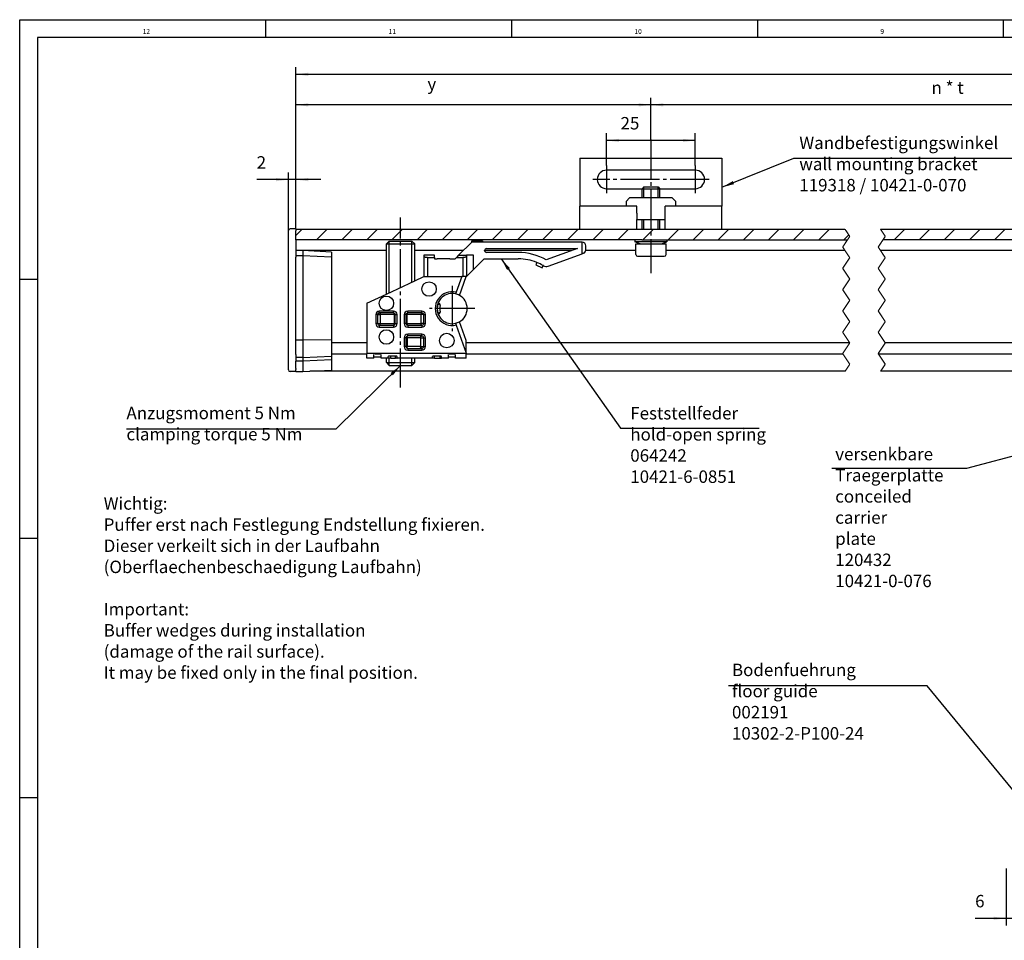
# Model space of a CAD drawing. Units: inches. Extents: x 14 to 854, y 21 to 615.
# Drawn here: x 21 to 298, y 346 to 605 of the extents above; entities that cross this region are included whole.
import ezdxf

# ---------------------------------------------------------------- set-up
doc = ezdxf.new("R2010")
doc.units = ezdxf.units.IN
doc.linetypes.add('DASH_CENTER', pattern=[14, 11, -1, 1, -1])
doc.linetypes.add('DOTTED', pattern=[1, 0, -1])
doc.layers.add('1', color=7, linetype='Continuous')
doc.styles.add('CONVERTER_12', font='txt.shx', dxfattribs={"width": 0.9})
doc.styles.add('CONVERTER_16', font='txt.shx', dxfattribs={"width": 0.99})
doc.dimstyles.new('ME10_DIM_13', dxfattribs={"dimtxt": 3.5, "dimasz": 3.5, "dimexe": 2, "dimexo": 0, "dimgap": 2, "dimtad": 1, "dimdsep": 46, "dimtxsty": 'CONVERTER_12', "dimsah": 1, "dimcen": 0.09, "dimclrd": 3, "dimclre": 3, "dimclrt": 4, "dimadec": 0, "dimazin": 0, "dimtfac": 1, "dimtdec": 4, "dimtmove": 0, "dimatfit": 3, "dimfxl": 1, "dimtolj": 1, "dimtzin": 0, "dimarcsym": 0})
doc.dimstyles.new('ME10_DIM_14', dxfattribs={"dimtxt": 3.5, "dimasz": 3.5, "dimexe": 2, "dimexo": 0, "dimgap": 2, "dimtad": 1, "dimdec": 0, "dimdsep": 46, "dimtxsty": 'CONVERTER_12', "dimsah": 1, "dimcen": 0.09, "dimclrd": 3, "dimclre": 3, "dimclrt": 4, "dimadec": 0, "dimazin": 0, "dimtfac": 1, "dimtdec": 4, "dimtmove": 0, "dimatfit": 3, "dimfxl": 1, "dimtolj": 1, "dimtzin": 0, "dimarcsym": 0})
doc.dimstyles.new('ME10_DIM_16', dxfattribs={"dimtxt": 3.5, "dimasz": 3.5, "dimexe": 2, "dimexo": 0, "dimgap": 2, "dimtad": 1, "dimdsep": 46, "dimtxsty": 'CONVERTER_12', "dimsah": 1, "dimcen": 0.09, "dimclrd": 3, "dimclre": 3, "dimclrt": 4, "dimadec": 0, "dimazin": 0, "dimtfac": 1, "dimtdec": 4, "dimtmove": 0, "dimatfit": 3, "dimfxl": 1, "dimtolj": 1, "dimtzin": 0, "dimarcsym": 0})
doc.dimstyles.new('ME10_DIM_17', dxfattribs={"dimtxt": 3.5, "dimasz": 3.5, "dimexe": 2, "dimexo": 0, "dimgap": 2, "dimtad": 1, "dimdsep": 46, "dimtxsty": 'CONVERTER_12', "dimsah": 1, "dimcen": 0.09, "dimclrd": 3, "dimclre": 3, "dimclrt": 4, "dimadec": 0, "dimazin": 0, "dimtfac": 1, "dimtdec": 4, "dimtmove": 0, "dimatfit": 3, "dimfxl": 1, "dimtolj": 1, "dimtzin": 0, "dimarcsym": 0})
doc.dimstyles.new('ME10_DIM_18', dxfattribs={"dimtxt": 3.5, "dimasz": 3.5, "dimexe": 2, "dimexo": 0, "dimgap": 2, "dimtad": 1, "dimdsep": 46, "dimtxsty": 'CONVERTER_12', "dimsah": 1, "dimcen": 0.09, "dimclrd": 3, "dimclre": 3, "dimclrt": 4, "dimadec": 0, "dimazin": 0, "dimtfac": 1, "dimtdec": 4, "dimtmove": 0, "dimatfit": 3, "dimfxl": 1, "dimtolj": 1, "dimtzin": 0, "dimarcsym": 0})
doc.dimstyles.new('ME10_DIM_32', dxfattribs={"dimtxt": 3.5, "dimasz": 3.5, "dimexe": 2, "dimexo": 0, "dimgap": 2, "dimtad": 1, "dimdsep": 46, "dimtxsty": 'CONVERTER_12', "dimsah": 1, "dimcen": 0.09, "dimclrd": 3, "dimclre": 3, "dimclrt": 4, "dimadec": 0, "dimazin": 0, "dimtfac": 1, "dimtdec": 4, "dimtmove": 0, "dimatfit": 3, "dimfxl": 1, "dimtolj": 1, "dimtzin": 0, "dimarcsym": 0})
doc.dimstyles.get("Standard").update_dxf_attribs({"dimtxt": 0.18, "dimasz": 0.18, "dimexe": 0.18, "dimexo": 0.0625, "dimgap": 0.09, "dimtad": 0, "dimtih": 1, "dimtoh": 1, "dimdec": 4, "dimzin": 0, "dimdsep": 46, "dimtxsty": 'Standard', "dimcen": 0.09, "dimadec": 0, "dimazin": 0, "dimtfac": 1, "dimtdec": 4, "dimtofl": 0, "dimtmove": 0, "dimatfit": 3, "dimfxl": 1, "dimtolj": 1, "dimtzin": 0, "dimarcsym": 0})
pattern_1 = [(45, (0, 0), (-3.535534, 3.535534), [])]

# ---------------------------------------------------------------- blocks, each defined once
blk = doc.blocks.new('a1gr__1', base_point=(21, 21))
at = {"color": 2, "linetype": 'Continuous'}
for p, q in [((21, 605), (852, 605)), ((21, 21), (21, 605))]:
    blk.add_line(p, q, dxfattribs=at)
at = {"color": 3, "linetype": 'Continuous'}
for p, q in [((90.25, 605), (90.25, 600)), ((159.5, 605), (159.5, 600)), ((228.75, 605), (228.75, 600)), ((298, 605), (298, 600)), ((26, 600), (26, 41.89)), ((847, 600), (26, 600)), ((21, 532), (26, 532)), ((21, 459), (26, 459)), ((21, 386), (26, 386))]:
    blk.add_line(p, q, dxfattribs=at)
at = {"color": 3, "style": 'CONVERTER_16', "width": 0.99}
for s, height, p in [('12', 1.398, (55.62, 601)), ('11', 1.398, (124.88, 601)), ('10', 1.398, (194.12, 601)), ('9', 1.4, (263.38, 601))]:
    blk.add_text(s, height=height, dxfattribs=at).set_placement(p)
blk = doc.blocks.new('rahmen__2', base_point=(21, 21))
at = {"layer": '1'}
blk.add_blockref('a1gr__1', (21, 21), dxfattribs=at)
blk = doc.blocks.new('Laufrohr-geschnitten__42', base_point=(98.78, 505.85))
at = {"layer": '1', "linetype": 'Continuous'}
h = blk.add_hatch(dxfattribs=at)
h.set_pattern_fill('_USER', color=3, scale=5, angle=45, pattern_type=0)
h.set_pattern_definition(pattern_1)
h.paths.add_polyline_path([(250.59, 546.02), (253.34, 546.02), (253.41, 546.02), (253.43, 546.02), (253.63, 545.72), (253.64, 545.71), (253.77, 545.52), (253.97, 545.22), (254.78, 544), (254.36, 543.37), (254.13, 543.02), (254.13, 543.02), (203.28, 543.02), (201.31, 543.02), (198.78, 543.02), (196.25, 543.02), (194.28, 543.02), (98.78, 543.02), (98.78, 543.02), (98.78, 543.37), (98.78, 545.22), (98.78, 545.52), (98.78, 545.62), (98.78, 545.71), (98.78, 546.02), (178.78, 546.02), (194.78, 546.02), (202.78, 546.02), (218.78, 546.02), (239.7, 546.02), (241.48, 546.02), (243.14, 546.02), (245.43, 546.02), (245.49, 546.02), (249.9, 546.02)])
h = blk.add_hatch(dxfattribs=at)
h.set_pattern_fill('_USER', color=3, scale=5, angle=45, pattern_type=0)
h.set_pattern_definition(pattern_1)
h.paths.add_polyline_path([(354.78, 546.02), (362.78, 546.02), (378.78, 546.02), (399.7, 546.02), (401.48, 546.02), (403.14, 546.02), (405.43, 546.02), (405.49, 546.02), (409.9, 546.02), (410.59, 546.02), (413.34, 546.02), (413.41, 546.02), (416.76, 546.02), (523.43, 546.02), (523.64, 545.71), (523.77, 545.52), (523.97, 545.22), (524.78, 544), (524.36, 543.37), (524.13, 543.02), (524.13, 543.02), (363.28, 543.02), (361.31, 543.02), (358.78, 543.02), (356.25, 543.02), (354.28, 543.02), (264.13, 543.02), (264.13, 543.02), (264.36, 543.37), (264.78, 544), (263.97, 545.22), (263.77, 545.52), (263.64, 545.71), (263.43, 546.02), (338.78, 546.02)])
at = {"color": 1, "linetype": 'Continuous'}
for p, q in [((98.78, 546.02), (178.78, 546.02)), ((98.78, 546.02), (98.78, 545.71)), ((98.78, 545.71), (98.78, 545.62)), ((98.78, 545.62), (98.78, 545.52)), ((98.78, 545.22), (98.78, 545.52)), ((98.78, 543.37), (98.78, 545.22)), ((178.78, 546.02), (194.78, 546.02)), ((194.78, 546.02), (202.78, 546.02)), ((202.78, 546.02), (218.78, 546.02)), ((218.78, 546.02), (239.7, 546.02)), ((239.7, 546.02), (241.48, 546.02)), ((241.48, 546.02), (243.14, 546.02)), ((243.14, 546.02), (245.43, 546.02)), ((245.43, 546.02), (245.49, 546.02)), ((245.49, 546.02), (249.9, 546.02)), ((249.9, 546.02), (250.59, 546.02)), ((250.59, 546.02), (253.34, 546.02)), ((253.34, 546.02), (253.41, 546.02)), ((253.41, 546.02), (253.43, 546.02)), ((263.43, 546.02), (338.78, 546.02)), ((98.78, 543.02), (98.78, 543.37)), ((98.78, 543.02), (98.78, 543.02)), ((194.28, 543.02), (98.78, 543.02)), ((98.78, 543.02), (98.78, 542.52)), ((98.78, 542.52), (98.78, 542.02)), ((98.78, 542.02), (98.78, 540.02)), ((196.25, 543.02), (194.28, 543.02)), ((196.25, 543.02), (198.78, 543.02)), ((198.78, 543.02), (201.31, 543.02)), ((201.31, 543.02), (203.28, 543.02)), ((203.28, 543.02), (254.13, 543.02)), ((354.28, 543.02), (264.13, 543.02)), ((98.78, 540.02), (98.78, 538.68)), ((100.78, 540.02), (98.78, 540.02)), ((98.78, 538.68), (98.78, 538.61)), ((98.78, 538.61), (98.78, 538.19)), ((98.78, 514.92), (98.78, 538.19)), ((124.28, 540.02), (100.78, 540.02)), ((145.98, 540.02), (132.28, 540.02)), ((176.64, 540.02), (151.93, 540.02)), ((194.53, 540.02), (180.42, 540.02)), ((253.43, 540.02), (203.03, 540.02)), ((354.53, 540.02), (263.43, 540.02)), ((98.78, 514.02), (98.78, 514.92)), ((98.78, 510.83), (98.78, 514.02)), ((118.78, 514.02), (108.78, 514.02)), ((254.77, 514.02), (146.78, 514.02)), ((357.32, 514.02), (264.77, 514.02)), ((98.78, 510.7), (98.78, 510.83)), ((98.78, 510.7), (98.78, 510.22)), ((118.78, 510.83), (108.78, 510.83)), ((252.89, 510.83), (146.78, 510.83)), ((361.07, 510.83), (262.89, 510.83)), ((98.78, 510.22), (98.78, 509.92)), ((98.78, 509.92), (98.78, 508.92)), ((98.78, 508.92), (98.78, 508.88)), ((98.78, 508.39), (98.78, 508.88)), ((98.78, 506.82), (98.78, 508.39)), ((98.78, 506.82), (98.78, 506.52)), ((98.78, 506.42), (98.78, 506.52)), ((98.78, 506.33), (98.78, 506.42)), ((98.78, 506.02), (98.78, 506.33)), ((253.46, 506.02), (102.69, 506.02)), ((371.39, 506.02), (263.46, 506.02))]:
    blk.add_line(p, q, dxfattribs=at)
at = {"color": 4, "linetype": 'DOTTED', "const_width": 0.35}
for points in [[(253.63, 545.72), (253.43, 546.02)], [(253.64, 545.71), (253.63, 545.72)], [(253.77, 545.52), (253.64, 545.71)], [(253.77, 545.52), (253.97, 545.22)], [(253.97, 545.22), (254.78, 544)], [(254.36, 543.37), (254.13, 543.02)], [(254.78, 544), (254.36, 543.37)], [(263.43, 546.02), (263.64, 545.71)], [(263.77, 545.52), (263.64, 545.71)], [(263.97, 545.22), (263.77, 545.52)], [(264.78, 544), (263.97, 545.22)], [(264.13, 543.02), (264.36, 543.37)], [(264.36, 543.37), (264.78, 544)], [(253.46, 542.02), (252.78, 541)], [(252.78, 541), (253.43, 540.02)], [(253.79, 542.52), (253.46, 542.02)], [(254.13, 543.02), (253.79, 542.52)], [(254.13, 543.02), (254.13, 543.02)], [(262.78, 541), (263.46, 542.02)], [(263.43, 540.02), (262.78, 541)], [(263.46, 542.02), (263.79, 542.52)], [(263.79, 542.52), (264.13, 543.02)], [(264.13, 543.02), (264.13, 543.02)], [(254.78, 538), (252.78, 535)], [(253.43, 540.02), (254.32, 538.68)], [(254.32, 538.68), (254.65, 538.19)], [(254.65, 538.19), (254.78, 538)], [(262.78, 535), (264.78, 538)], [(264.32, 538.68), (263.43, 540.02)], [(264.65, 538.19), (264.32, 538.68)], [(264.78, 538), (264.65, 538.19)], [(252.78, 535), (254.78, 532)], [(264.78, 532), (262.78, 535)], [(254.78, 532), (252.78, 529)], [(262.78, 529), (264.78, 532)], [(252.78, 529), (254.78, 526)], [(264.78, 526), (262.78, 529)], [(254.78, 526), (252.78, 523)], [(262.78, 523), (264.78, 526)], [(252.78, 523), (254.78, 520)], [(264.78, 520), (262.78, 523)], [(254.78, 520), (252.78, 517)], [(262.78, 517), (264.78, 520)], [(252.78, 517), (254.77, 514.02)], [(264.77, 514.02), (262.78, 517)], [(254.78, 514), (252.78, 511)], [(254.77, 514.02), (254.78, 514)], [(262.78, 511), (264.78, 514)], [(264.78, 514), (264.77, 514.02)], [(252.78, 511), (252.89, 510.83)], [(252.89, 510.83), (252.98, 510.7)], [(252.98, 510.7), (253.3, 510.22)], [(253.3, 510.22), (254.19, 508.88)], [(262.89, 510.83), (262.78, 511)], [(262.98, 510.7), (262.89, 510.83)], [(263.3, 510.22), (262.98, 510.7)], [(264.19, 508.88), (263.3, 510.22)], [(254.78, 508), (253.99, 506.82)], [(254.52, 508.39), (254.19, 508.88)], [(254.52, 508.39), (254.78, 508)], [(263.99, 506.82), (264.78, 508)], [(264.19, 508.88), (264.52, 508.39)], [(264.78, 508), (264.52, 508.39)], [(253.46, 506.02), (253.66, 506.33)], [(253.66, 506.33), (253.79, 506.52)], [(253.99, 506.82), (253.79, 506.52)], [(263.66, 506.33), (263.46, 506.02)], [(263.66, 506.33), (263.79, 506.52)], [(263.79, 506.52), (263.99, 506.82)]]:
    blk.add_lwpolyline(points, dxfattribs=at)
blk = doc.blocks.new('10421-6-0856_1__56', base_point=(96.68, 505.92))
at = {"color": 1, "linetype": 'Continuous'}
for p, q in [((96.68, 527.97), (96.68, 545.62)), ((98.78, 546.12), (97.18, 546.12)), ((98.78, 546.02), (98.78, 546.12)), ((98.78, 546.02), (98.78, 545.71)), ((98.78, 545.71), (98.78, 545.62)), ((98.78, 545.62), (98.78, 545.52)), ((98.78, 545.22), (98.78, 545.52)), ((98.78, 543.37), (98.78, 545.22)), ((98.78, 543.02), (98.78, 543.37)), ((98.78, 543.02), (98.78, 543.02)), ((98.78, 543.02), (98.78, 542.52)), ((98.78, 542.52), (98.78, 542.02)), ((98.78, 542.02), (98.78, 540.02)), ((98.78, 540.02), (98.78, 538.68)), ((100.78, 540.02), (98.78, 540.02)), ((98.78, 538.68), (98.78, 538.61)), ((98.78, 538.61), (98.78, 538.19)), ((98.78, 538.61), (100.78, 538.61)), ((98.78, 514.92), (98.78, 538.19)), ((108.78, 539.6), (100.78, 540.02)), ((100.78, 540.02), (100.78, 538.61)), ((100.78, 538.61), (100.78, 514.92)), ((100.78, 538.61), (108.78, 538.26)), ((108.78, 539.6), (108.78, 538.26)), ((108.78, 538.26), (108.78, 535.15)), ((108.78, 535.15), (108.78, 515.51)), ((96.68, 526.84), (96.68, 527.97)), ((96.68, 526.26), (96.68, 526.84)), ((96.68, 526.84), (96.68, 526.84)), ((96.68, 526.84), (96.68, 526.84)), ((96.68, 525.63), (96.68, 526.26)), ((96.68, 525.63), (96.68, 525.63)), ((96.68, 525.55), (96.68, 525.63)), ((96.68, 525.25), (96.68, 525.55)), ((96.68, 525.06), (96.68, 525.25)), ((96.68, 525.05), (96.68, 525.06)), ((96.68, 525.05), (96.68, 525.05)), ((96.68, 524.39), (96.68, 525.05)), ((96.68, 523.87), (96.68, 524.39)), ((96.68, 506.42), (96.68, 523.87)), ((98.78, 514.92), (100.78, 514.92)), ((98.78, 514.02), (98.78, 514.92)), ((98.78, 510.83), (98.78, 514.02)), ((100.78, 514.92), (108.78, 514.98)), ((100.78, 514.92), (100.78, 509.92)), ((108.78, 515.51), (108.78, 514.98)), ((108.78, 514.98), (108.78, 513.32)), ((108.78, 513.32), (108.78, 512.92)), ((98.78, 510.7), (98.78, 510.83)), ((98.78, 510.7), (98.78, 510.22)), ((100.78, 509.92), (108.78, 510.28)), ((108.78, 512.92), (108.78, 510.28)), ((108.78, 510.28), (108.78, 509.34)), ((98.78, 510.22), (98.78, 509.92)), ((98.78, 509.92), (98.78, 508.92)), ((100.78, 509.92), (98.78, 509.92)), ((98.78, 508.92), (98.78, 508.88)), ((98.78, 508.92), (100.78, 508.92)), ((98.78, 508.39), (98.78, 508.88)), ((98.78, 506.82), (98.78, 508.39)), ((100.78, 509.92), (100.78, 508.92)), ((100.78, 508.92), (108.78, 509.34)), ((100.78, 508.92), (100.78, 505.92)), ((108.78, 509.34), (108.78, 506.34)), ((98.78, 505.92), (97.18, 505.92)), ((98.78, 506.82), (98.78, 506.52)), ((98.78, 506.42), (98.78, 506.52)), ((98.78, 506.33), (98.78, 506.42)), ((98.78, 506.02), (98.78, 506.33)), ((98.78, 505.92), (98.78, 506.02)), ((98.78, 505.92), (100.78, 505.92)), ((100.78, 505.92), (108.78, 506.34))]:
    blk.add_line(p, q, dxfattribs=at)
for centre, start, end in [((97.18, 545.62), 90, 180), ((97.18, 506.42), 180, -90)]:
    blk.add_arc(centre, 0.5, start, end, dxfattribs=at)
blk = doc.blocks.new('10421-2-0334__62', base_point=(178.78, 546.02))
at = {"color": 1, "linetype": 'Continuous'}
for p, q in [((178.78, 566.02), (178.78, 552.52)), ((178.78, 566.02), (218.78, 566.02)), ((218.78, 566.02), (218.78, 552.52)), ((211.28, 562.62), (186.28, 562.62)), ((186.28, 557.42), (196.28, 557.42)), ((201.28, 557.42), (211.28, 557.42)), ((178.78, 546.02), (178.78, 552.52)), ((194.78, 552.52), (178.78, 552.52)), ((194.78, 550.52), (194.78, 552.52)), ((202.78, 550.52), (202.78, 552.52)), ((218.78, 552.52), (202.78, 552.52)), ((218.78, 546.02), (218.78, 552.52)), ((194.78, 550.52), (194.78, 548.72)), ((202.78, 548.72), (202.78, 550.52)), ((194.78, 546.02), (194.78, 548.72)), ((202.78, 546.02), (202.78, 548.72)), ((178.78, 546.02), (194.78, 546.02)), ((194.78, 546.02), (202.78, 546.02)), ((202.78, 546.02), (218.78, 546.02))]:
    blk.add_line(p, q, dxfattribs=at)
for centre, start, end in [((186.28, 560.02), 90, -90), ((211.28, 560.02), -90, 90)]:
    blk.add_arc(centre, 2.6, start, end, dxfattribs=at)
at = {"layer": '1', "color": 3, "linetype": 'DASH_CENTER'}
for p, q in [((198.78, 571.25), (198.78, 533.66)), ((186.28, 563.92), (186.28, 556.12)), ((211.28, 563.92), (211.28, 556.12)), ((215.18, 560.02), (182.38, 560.02))]:
    blk.add_line(p, q, dxfattribs=at)
blk = doc.blocks.new('10330-2-0211__63', base_point=(194.28, 541.92))
at = {"color": 1, "linetype": 'Continuous'}
for p, q in [((194.28, 543.02), (194.28, 542.47)), ((196.25, 543.02), (194.28, 543.02)), ((198.78, 542.47), (194.28, 542.47)), ((195.78, 541.92), (194.28, 542.47)), ((195.78, 541.92), (196.28, 541.92)), ((196.25, 543.02), (198.78, 543.02)), ((196.28, 541.92), (198.78, 541.92)), ((198.78, 543.02), (201.31, 543.02)), ((203.28, 542.47), (198.78, 542.47)), ((198.78, 541.92), (201.28, 541.92)), ((201.28, 541.92), (201.78, 541.92)), ((201.31, 543.02), (203.28, 543.02)), ((201.78, 541.92), (203.28, 542.47)), ((203.28, 543.02), (203.28, 542.47))]:
    blk.add_line(p, q, dxfattribs=at)
blk = doc.blocks.new('Zylinderschraube_DIN_7984_-_M5_x_16_-__1__64', base_point=(194.53, 538.42))
at = {"color": 1, "linetype": 'Continuous'}
for p, q in [((196.77, 557.92), (196.28, 557.43)), ((196.28, 554.82), (196.28, 557.43)), ((196.28, 557.43), (201.28, 557.43)), ((196.77, 557.92), (200.79, 557.92)), ((200.79, 557.92), (201.28, 557.43)), ((201.28, 554.82), (201.28, 557.43)), ((196.28, 546.02), (196.28, 548.72)), ((201.28, 546.02), (201.28, 548.72)), ((194.53, 538.92), (194.53, 541.92)), ((194.53, 541.92), (195.78, 541.92)), ((195.78, 541.92), (196.28, 541.92)), ((196.28, 541.92), (198.78, 541.92)), ((198.78, 541.92), (201.28, 541.92)), ((201.28, 541.92), (201.78, 541.92)), ((201.78, 541.92), (203.03, 541.92)), ((203.03, 538.92), (203.03, 541.92)), ((195.03, 538.42), (202.53, 538.42))]:
    blk.add_line(p, q, dxfattribs=at)
for centre, start, end in [((195.03, 538.92), 180, -90), ((202.53, 538.92), -90, 0)]:
    blk.add_arc(centre, 0.5, start, end, dxfattribs=at)
at = {"layer": '1', "color": 3, "linetype": 'Continuous'}
for p, q in [((196.77, 554.82), (196.77, 557.92)), ((200.79, 554.82), (200.79, 557.92)), ((196.77, 546.02), (196.77, 548.72)), ((200.79, 546.02), (200.79, 548.72))]:
    blk.add_line(p, q, dxfattribs=at)
blk = doc.blocks.new('10421-2-0335__65', base_point=(191.78, 548.72))
at = {"color": 1, "linetype": 'Continuous'}
for p, q in [((192.78, 554.82), (191.78, 553.82)), ((204.78, 554.82), (192.78, 554.82)), ((205.78, 553.82), (204.78, 554.82)), ((191.78, 553.82), (191.78, 552.52)), ((205.78, 552.52), (205.78, 553.82)), ((194.78, 550.52), (194.78, 548.72)), ((202.78, 548.72), (202.78, 550.52)), ((194.78, 548.72), (202.78, 548.72))]:
    blk.add_line(p, q, dxfattribs=at)
blk = doc.blocks.new('10421-1-0150_1_1_1__66', base_point=(178.78, 538.42))
for name, p in [('10421-2-0334__62', (178.78, 546.02)), ('Zylinderschraube_DIN_7984_-_M5_x_16_-__1__64', (194.53, 538.42)), ('10421-2-0335__65', (191.78, 548.72)), ('10330-2-0211__63', (194.28, 541.92))]:
    blk.add_blockref(name, p)
blk = doc.blocks.new('10421-6-0851__67', base_point=(134.83, 532.67))
at = {"color": 1, "linetype": 'Continuous'}
for p, q in [((148.33, 542.37), (144.63, 538.67)), ((148.33, 542.37), (148.33, 542.77)), ((148.33, 542.77), (151.33, 542.77)), ((151.33, 542.37), (148.33, 542.37)), ((151.33, 542.77), (151.33, 542.37)), ((179.43, 542.37), (151.33, 542.37)), ((180.43, 540.18), (180.43, 541.37)), ((134.83, 538.67), (134.83, 538.24)), ((137.83, 538.67), (134.83, 538.67)), ((134.83, 538.24), (134.83, 532.67)), ((135.83, 538.07), (137.83, 538.07)), ((137.83, 538.07), (137.83, 538.67)), ((137.83, 538.07), (137.83, 537.67)), ((143.63, 537.67), (144.03, 538.07)), ((144.63, 538.67), (144.03, 538.07)), ((144.03, 538.07), (145.83, 538.07)), ((144.63, 538.67), (146.83, 538.67)), ((146.83, 538.67), (146.83, 538.24)), ((148.83, 538.67), (146.83, 538.67)), ((146.83, 538.24), (146.83, 532.67)), ((151.93, 539.97), (151.93, 540.07)), ((152.43, 540.57), (178.14, 540.57)), ((161.43, 539.47), (152.43, 539.47)), ((178.14, 540.57), (169.32, 537.36)), ((169.8, 535.62), (179.43, 539.12)), ((179.77, 539.25), (179.43, 539.12)), ((137.83, 537.67), (138.55, 537.67)), ((139.39, 537.67), (138.55, 537.67)), ((142.17, 537.67), (139.39, 537.67)), ((142.17, 537.67), (143.01, 537.67)), ((143.01, 537.67), (143.63, 537.67)), ((148.83, 534.67), (151.83, 537.67)), ((151.83, 537.67), (161.43, 537.67)), ((166.64, 536.66), (166.33, 536.01)), ((166.33, 536.01), (168.14, 535.16)), ((168.14, 535.16), (168.43, 535.79)), ((134.83, 532.67), (135.83, 532.67)), ((135.83, 532.67), (137.78, 532.67)), ((137.78, 532.67), (139.07, 532.67)), ((139.07, 532.67), (142.49, 532.67)), ((142.49, 532.67), (143.78, 532.67)), ((143.78, 532.67), (145.5, 532.67)), ((145.83, 532.67), (145.5, 532.67)), ((146.78, 532.67), (145.83, 532.67)), ((146.83, 532.67), (146.78, 532.67)), ((146.83, 532.67), (148.83, 534.67))]:
    blk.add_line(p, q, dxfattribs=at)
at = {"color": 4, "linetype": 'Continuous'}
for p, q in [((179.43, 539.12), (179.43, 542.37)), ((135.83, 538.07), (135.83, 532.67)), ((145.83, 538.07), (145.83, 532.67)), ((148.83, 534.67), (148.83, 538.67))]:
    blk.add_line(p, q, dxfattribs=at)
at = {"color": 1, "linetype": 'Continuous'}
for centre, radius, start, end in [((179.43, 541.37), 1, 0, 90), ((152.43, 540.07), 0.5, 90, 180), ((152.43, 539.97), 0.5, 180, -90), ((161.43, 523.67), 15.8, 60.0417, 90), ((179.43, 540.18), 1, -70, 0), ((161.43, 523.67), 14, 68.1669, 90), ((161.43, 523.67), 14, 59.9738, 68.1669), ((161.43, 523.67), 14, 59.527, 59.9738), ((169.29, 537.03), 1.5, -120.473, -70)]:
    blk.add_arc(centre, radius, start, end, dxfattribs=at)
for points in [[(135.83, 538.07), (135.57, 538.07), (135.33, 538.09), (135.12, 538.12), (134.96, 538.16), (134.86, 538.2), (134.83, 538.24)], [(146.83, 538.24), (146.79, 538.2), (146.69, 538.16), (146.54, 538.12), (146.33, 538.09), (146.09, 538.07), (145.83, 538.07)]]:
    blk.add_spline(points, degree=3, dxfattribs=at)
blk = doc.blocks.new('Gewindestift_DIN_916_-_M8_x_35-_1__68', base_point=(124.28, 507.67))
at = {"color": 1, "linetype": 'Continuous'}
for p, q in [((125.08, 542.67), (124.28, 541.87)), ((124.28, 541.87), (132.28, 541.87)), ((124.28, 527.75), (124.28, 541.87)), ((125.08, 542.67), (131.48, 542.67)), ((131.48, 542.67), (132.28, 541.87)), ((132.28, 531.5), (132.28, 541.87)), ((124.28, 508.47), (124.28, 509.67)), ((125.08, 507.67), (124.28, 508.47)), ((124.28, 508.47), (132.28, 508.47)), ((125.08, 507.67), (128.28, 507.67)), ((128.28, 507.67), (131.48, 507.67)), ((131.48, 507.67), (132.28, 508.47)), ((132.28, 508.47), (132.28, 509.67))]:
    blk.add_line(p, q, dxfattribs=at)
at = {"layer": '1', "color": 3, "linetype": 'DASH_CENTER'}
blk.add_line((128.28, 501.44), (128.28, 549.35), dxfattribs=at)
at = {"layer": '1', "color": 3, "linetype": 'Continuous'}
for p, q in [((125.08, 528.12), (125.08, 542.67)), ((131.48, 531.12), (131.48, 542.67)), ((125.08, 507.67), (125.08, 509.67)), ((131.48, 507.67), (131.48, 509.67))]:
    blk.add_line(p, q, dxfattribs=at)
blk = doc.blocks.new('10421-6-0853__69', base_point=(118.78, 509.67))
at = {"color": 1, "linetype": 'Continuous'}
for p, q in [((139.39, 537.67), (138.55, 537.67)), ((142.17, 537.67), (139.39, 537.67)), ((142.17, 537.67), (143.01, 537.67)), ((132.28, 531.5), (134.78, 532.67)), ((134.78, 532.67), (134.83, 532.67)), ((134.83, 532.67), (135.83, 532.67)), ((135.83, 532.67), (137.78, 532.67)), ((137.78, 532.67), (139.07, 532.67)), ((139.07, 532.67), (142.49, 532.67)), ((142.49, 532.67), (143.78, 532.67)), ((143.78, 532.67), (145.5, 532.67)), ((145.5, 532.67), (143.91, 528.28)), ((144.85, 527.38), (146.78, 532.67)), ((145.83, 532.67), (145.5, 532.67)), ((146.78, 532.67), (145.83, 532.67)), ((124.28, 527.75), (132.28, 531.5)), ((118.78, 525.17), (124.28, 527.75)), ((143.91, 528.28), (143.73, 527.81)), ((118.78, 525.17), (118.78, 511.02)), ((138.86, 525.17), (138.8, 525.17)), ((138.86, 525.17), (138.96, 525.17)), ((121.78, 521.97), (121.78, 519.47)), ((126.28, 522.47), (122.28, 522.47)), ((126.78, 519.47), (126.78, 521.97)), ((129.78, 521.97), (129.78, 519.47)), ((134.28, 522.47), (130.28, 522.47)), ((134.78, 519.47), (134.78, 521.97)), ((138.86, 522.17), (138.8, 522.17)), ((138.96, 522.17), (138.86, 522.17)), ((122.28, 518.97), (126.28, 518.97)), ((130.28, 518.97), (134.28, 518.97)), ((143.73, 519.53), (143.91, 519.05)), ((143.91, 519.05), (146.78, 511.16)), ((146.78, 514.67), (144.85, 519.96)), ((134.28, 515.97), (130.28, 515.97)), ((129.78, 515.47), (129.78, 512.97)), ((134.78, 512.97), (134.78, 515.47)), ((146.78, 511.16), (146.78, 514.67)), ((146.78, 511.02), (118.78, 511.02)), ((118.78, 509.67), (118.78, 511.02)), ((120.78, 509.97), (120.78, 510.76)), ((122.58, 510.81), (120.98, 510.81)), ((122.78, 509.97), (122.78, 510.76)), ((126.78, 510.28), (125.28, 510.28)), ((130.28, 512.47), (134.28, 512.47)), ((139.28, 510.28), (137.78, 510.28)), ((141.78, 509.97), (141.78, 510.76)), ((143.58, 510.81), (141.98, 510.81)), ((143.78, 509.97), (143.78, 510.76)), ((146.78, 511.16), (146.78, 511.02)), ((146.78, 509.67), (146.78, 511.02)), ((120.78, 509.67), (118.78, 509.67)), ((120.78, 509.67), (120.78, 509.97)), ((122.78, 509.67), (122.78, 509.97)), ((124.78, 509.67), (122.78, 509.67)), ((124.78, 509.67), (124.78, 510.18)), ((125.48, 509.67), (124.78, 509.67)), ((125.48, 509.67), (126.88, 509.67)), ((127.18, 509.67), (126.88, 509.67)), ((137.28, 509.67), (127.18, 509.67)), ((127.28, 509.71), (127.28, 510.18)), ((137.28, 509.67), (137.28, 510.18)), ((137.78, 509.67), (137.28, 509.67)), ((137.78, 509.67), (139.28, 509.67)), ((139.28, 509.67), (139.78, 509.67)), ((139.78, 509.67), (139.78, 510.18)), ((141.78, 509.67), (139.78, 509.67)), ((141.78, 509.67), (141.78, 509.97)), ((143.78, 509.67), (143.78, 509.97)), ((146.78, 509.67), (143.78, 509.67))]:
    blk.add_line(p, q, dxfattribs=at)
at = {"color": 4, "linetype": 'Continuous'}
for p, q in [((121.78, 521.97), (121.28, 521.97)), ((121.28, 521.97), (121.28, 519.47)), ((121.78, 521.97), (122.53, 521.97)), ((122.28, 522.47), (122.28, 522.97)), ((126.28, 522.97), (122.28, 522.97)), ((126.53, 521.97), (122.53, 521.97)), ((122.53, 521.97), (122.53, 519.47)), ((126.28, 522.47), (126.28, 522.97)), ((126.53, 519.47), (126.53, 521.97)), ((126.78, 521.97), (126.53, 521.97)), ((126.78, 521.97), (127.28, 521.97)), ((127.28, 519.47), (127.28, 521.97)), ((129.28, 521.97), (129.28, 519.47)), ((129.78, 521.97), (129.28, 521.97)), ((129.78, 521.97), (130.03, 521.97)), ((134.03, 521.97), (130.03, 521.97)), ((130.03, 521.97), (130.03, 519.47)), ((134.28, 522.97), (130.28, 522.97)), ((130.28, 522.47), (130.28, 522.97)), ((134.03, 519.47), (134.03, 521.97)), ((134.78, 521.97), (134.03, 521.97)), ((134.28, 522.47), (134.28, 522.97)), ((134.78, 521.97), (135.28, 521.97)), ((135.28, 519.47), (135.28, 521.97)), ((121.78, 519.47), (121.28, 519.47)), ((121.78, 519.47), (122.53, 519.47)), ((122.28, 518.97), (122.28, 518.47)), ((122.53, 519.47), (126.53, 519.47)), ((126.28, 518.97), (126.28, 518.47)), ((126.78, 519.47), (126.53, 519.47)), ((126.78, 519.47), (127.28, 519.47)), ((129.78, 519.47), (129.28, 519.47)), ((129.78, 519.47), (130.03, 519.47)), ((130.03, 519.47), (134.03, 519.47)), ((130.28, 518.97), (130.28, 518.47)), ((134.78, 519.47), (134.03, 519.47)), ((134.28, 518.97), (134.28, 518.47)), ((134.78, 519.47), (135.28, 519.47)), ((122.28, 518.47), (126.28, 518.47)), ((130.28, 518.47), (134.28, 518.47)), ((134.28, 516.47), (130.28, 516.47)), ((130.28, 515.97), (130.28, 516.47)), ((134.28, 515.97), (134.28, 516.47)), ((129.28, 515.47), (129.28, 512.97)), ((129.78, 515.47), (129.28, 515.47)), ((129.78, 515.47), (130.15, 515.47)), ((133.88, 515.47), (130.15, 515.47)), ((130.15, 515.47), (130.15, 512.97)), ((133.88, 515.47), (134.78, 515.47)), ((133.88, 515.47), (133.88, 512.97)), ((134.78, 515.47), (135.28, 515.47)), ((135.28, 512.97), (135.28, 515.47)), ((125.48, 509.67), (125.48, 510.28)), ((126.88, 509.67), (126.88, 510.28)), ((129.78, 512.97), (129.28, 512.97)), ((129.78, 512.97), (130.15, 512.97)), ((133.88, 512.97), (130.15, 512.97)), ((130.28, 512.47), (130.28, 511.97)), ((130.28, 511.97), (134.28, 511.97)), ((133.88, 512.97), (134.78, 512.97)), ((134.28, 512.47), (134.28, 511.97)), ((134.78, 512.97), (135.28, 512.97)), ((137.78, 509.67), (137.78, 510.28)), ((139.28, 510.28), (139.28, 509.67))]:
    blk.add_line(p, q, dxfattribs=at)
at = {"color": 1, "linetype": 'Continuous'}
for centre in [(136.28, 529.17), (124.28, 525.17), (124.28, 515.67), (141.28, 514.67)]:
    blk.add_circle(centre, 2.04, dxfattribs=at)
at = {"color": 4, "linetype": 'Continuous'}
for centre, radius, start, end in [((142.78, 523.67), 4.75, 76.2778, -76.2778), ((122.28, 521.97), 1, 90, 180), ((126.28, 521.97), 1, 0, 90), ((130.28, 521.97), 1, 90, 180), ((134.28, 521.97), 1, 0, 90), ((122.28, 519.47), 1, 180, -90), ((126.28, 519.47), 1, -90, 0), ((130.28, 519.47), 1, 180, -90), ((134.28, 519.47), 1, -90, 0), ((130.28, 515.47), 1, 90, 180), ((134.28, 515.47), 1, 0, 90), ((130.28, 512.97), 1, 180, -90), ((134.28, 512.97), 1, -90, 0)]:
    blk.add_arc(centre, radius, start, end, dxfattribs=at)
at = {"color": 1, "linetype": 'Continuous'}
for centre, radius, start, end in [((142.78, 523.67), 4.25, 103.609, 159.3327), ((142.78, 523.67), 4.25, 77.0199, 103.609), ((142.78, 523.67), 4.25, 76.391, 77.0199), ((142.78, 523.67), 4.25, 60.7851, 76.391), ((142.78, 523.67), 4.25, 159.3327, -159.3327), ((142.78, 523.67), 4.2, 159.0781, -159.0781), ((138.96, 524.67), 0.5, -7.2644, 90), ((142.78, 523.67), 3.45, 165.3351, -165.3351), ((138.96, 524.67), 0.5, -14.6649, -7.2644), ((122.28, 521.97), 0.5, 90, 180), ((126.28, 521.97), 0.5, 0, 90), ((130.28, 521.97), 0.5, 90, 180), ((134.28, 521.97), 0.5, 0, 90), ((142.78, 523.67), 4.25, -159.3327, -103.609), ((138.96, 522.67), 0.5, -90, 7.2892), ((138.96, 522.67), 0.5, 7.2892, 14.6649), ((122.28, 519.47), 0.5, 180, -90), ((126.28, 519.47), 0.5, -90, 0), ((130.28, 519.47), 0.5, 180, -90), ((134.28, 519.47), 0.5, -90, 0), ((142.78, 523.67), 4.25, -103.609, -77.0199), ((142.78, 523.67), 4.25, -77.0199, -76.391), ((142.78, 523.67), 4.25, -76.391, -60.7851), ((130.28, 515.47), 0.5, 90, 180), ((134.28, 515.47), 0.5, 0, 90), ((130.28, 512.97), 0.5, 180, -90), ((134.28, 512.97), 0.5, -90, 0)]:
    blk.add_arc(centre, radius, start, end, dxfattribs=at)
at = {"color": 4, "linetype": 'Continuous'}
for points in [[(138.86, 525.17), (139.01, 525.01), (139.15, 524.88), (139.3, 524.74), (139.45, 524.6)], [(122.28, 522.47), (122.34, 522.45), (122.4, 522.4), (122.46, 522.32), (122.5, 522.22), (122.52, 522.1), (122.53, 521.97)], [(126.28, 522.47), (126.34, 522.45), (126.4, 522.4), (126.46, 522.32), (126.5, 522.22), (126.52, 522.1), (126.53, 521.97)], [(130.28, 522.47), (130.21, 522.45), (130.15, 522.4), (130.1, 522.32), (130.06, 522.22), (130.04, 522.1), (130.03, 521.97)], [(134.28, 522.47), (134.21, 522.45), (134.15, 522.4), (134.1, 522.32), (134.06, 522.22), (134.04, 522.1), (134.03, 521.97)], [(139.45, 522.73), (139.41, 522.69), (139.36, 522.65), (139.27, 522.57), (139.18, 522.49), (139.09, 522.41), (139.01, 522.33), (138.93, 522.25), (138.86, 522.17)], [(122.28, 518.97), (122.34, 518.98), (122.4, 519.03), (122.46, 519.11), (122.5, 519.22), (122.52, 519.34), (122.53, 519.47)], [(126.28, 518.97), (126.34, 518.98), (126.4, 519.03), (126.46, 519.11), (126.5, 519.22), (126.52, 519.34), (126.53, 519.47)], [(130.28, 518.97), (130.21, 518.98), (130.15, 519.03), (130.1, 519.11), (130.06, 519.22), (130.04, 519.34), (130.03, 519.47)], [(134.28, 518.97), (134.21, 518.98), (134.15, 519.03), (134.1, 519.11), (134.06, 519.22), (134.04, 519.34), (134.03, 519.47)], [(130.15, 515.47), (130.15, 515.6), (130.16, 515.72), (130.18, 515.82), (130.21, 515.9), (130.24, 515.95), (130.28, 515.97)], [(133.88, 515.47), (133.89, 515.6), (133.93, 515.72), (134, 515.82), (134.08, 515.9), (134.18, 515.95), (134.28, 515.97)], [(130.28, 512.47), (130.24, 512.48), (130.21, 512.53), (130.18, 512.61), (130.16, 512.72), (130.15, 512.84), (130.15, 512.97)], [(134.28, 512.47), (134.18, 512.48), (134.08, 512.53), (134, 512.61), (133.93, 512.72), (133.89, 512.84), (133.88, 512.97)]]:
    blk.add_spline(points, degree=3, dxfattribs=at)
at = {"color": 1, "linetype": 'Continuous'}
for points in [[(125.28, 510.28), (125.23, 510.28), (125.18, 510.28), (125.13, 510.28), (125.08, 510.27), (125.03, 510.27), (124.99, 510.26), (124.95, 510.26), (124.92, 510.25), (124.89, 510.24), (124.85, 510.23), (124.82, 510.22), (124.8, 510.21), (124.79, 510.19), (124.78, 510.18)], [(127.28, 510.18), (127.27, 510.19), (127.26, 510.21), (127.24, 510.22), (127.21, 510.23), (127.18, 510.24), (127.13, 510.25), (127.1, 510.26), (127.06, 510.26), (127.02, 510.27), (126.98, 510.27), (126.88, 510.28), (126.78, 510.28)], [(137.78, 510.28), (137.73, 510.28), (137.68, 510.28), (137.62, 510.28), (137.58, 510.27), (137.53, 510.27), (137.49, 510.26), (137.46, 510.26), (137.42, 510.25), (137.38, 510.24), (137.35, 510.23), (137.32, 510.22), (137.3, 510.21), (137.28, 510.19), (137.28, 510.18)], [(139.78, 510.18), (139.77, 510.19), (139.76, 510.21), (139.74, 510.22), (139.71, 510.23), (139.68, 510.24), (139.63, 510.25), (139.56, 510.26), (139.48, 510.27), (139.43, 510.28), (139.38, 510.28), (139.33, 510.28), (139.28, 510.28)], [(127.18, 509.67), (127.22, 509.68), (127.25, 509.69), (127.27, 509.7), (127.28, 509.71)]]:
    blk.add_spline(points, degree=3, dxfattribs=at)
blk = doc.blocks.new('10421-6-0854__70', base_point=(138.53, 519.42))
at = {"color": 1, "linetype": 'Continuous'}
for start, end in [(103.609, 159.3327), (77.0199, 103.609), (76.391, 77.0199), (60.7851, 76.391), (0, 60.7851), (159.3327, -159.3327), (-159.3327, -103.609), (-60.7851, 0), (-103.609, -77.0199), (-77.0199, -76.391), (-76.391, -60.7851)]:
    blk.add_arc((142.78, 523.67), 4.25, start, end, dxfattribs=at)
at = {"layer": '1', "color": 3, "linetype": 'DASH_CENTER'}
for p, q in [((142.78, 530.04), (142.78, 517.29)), ((149.15, 523.67), (136.4, 523.67))]:
    blk.add_line(p, q, dxfattribs=at)
blk = doc.blocks.new('Sechskantmutter_ISO_4032_-_M_8_-__1__71', base_point=(121.78, 519.47))
at = {"color": 1, "linetype": 'Continuous'}
for p, q in [((121.78, 521.97), (121.78, 519.47)), ((134.78, 519.47), (134.78, 521.97))]:
    blk.add_line(p, q, dxfattribs=at)
blk = doc.blocks.new('10421-2-0348_2__72', base_point=(141.78, 509.97))
at = {"color": 1, "linetype": 'Continuous'}
for p, q in [((141.78, 509.97), (141.78, 510.76)), ((143.78, 509.97), (143.78, 510.76)), ((143.78, 509.97), (141.78, 509.97))]:
    blk.add_line(p, q, dxfattribs=at)
blk = doc.blocks.new('10421-2-0348_1__73', base_point=(120.78, 509.97))
at = {"color": 1, "linetype": 'Continuous'}
for p, q in [((120.78, 509.97), (120.78, 510.76)), ((122.78, 509.97), (122.78, 510.76)), ((122.78, 509.97), (120.78, 509.97))]:
    blk.add_line(p, q, dxfattribs=at)
blk = doc.blocks.new('10421-1-0151_1__74', base_point=(118.78, 507.67))
for name, p in [('Gewindestift_DIN_916_-_M8_x_35-_1__68', (124.28, 507.67)), ('10421-6-0853__69', (118.78, 509.67)), ('10421-6-0854__70', (138.53, 519.42)), ('Sechskantmutter_ISO_4032_-_M_8_-__1__71', (121.78, 519.47)), ('10421-2-0348_1__73', (120.78, 509.97)), ('10421-2-0348_2__72', (141.78, 509.97))]:
    blk.add_blockref(name, p)
blk = doc.blocks.new('10421-ep06__81', base_point=(96.68, 366.02))
for name, p in [('10421-1-0150_1_1_1__66', (178.78, 538.42)), ('10421-1-0151_1__74', (118.78, 507.67)), ('10421-6-0856_1__56', (96.68, 505.92)), ('Laufrohr-geschnitten__42', (98.78, 505.85)), ('10421-6-0851__67', (134.83, 532.67))]:
    blk.add_blockref(name, p)
blk = doc.blocks.new('*D178')
at = {"layer": '1', "color": 3, "linetype": 'Continuous', "transparency": 16777216}
for p, q in [((186.28, 563.92), (186.28, 573.01)), ((211.28, 563.92), (211.28, 573.01)), ((211.28, 571.01), (186.28, 571.01))]:
    blk.add_line(p, q, dxfattribs=at)
at = {"layer": '1', "color": 3, "transparency": 16777216}
for points in [[(189.78, 571.47), (189.78, 570.55), (186.28, 571.01)], [(207.78, 570.55), (207.78, 571.47), (211.28, 571.01)]]:
    blk.add_solid(points, dxfattribs=at)
at = {"layer": '1', "color": 4, "transparency": 16777216, "insert": (190.22, 573.01), "char_height": 3.5, "attachment_point": 7, "rotation": 0.0001, "line_spacing_factor": 0.60024, "style": 'CONVERTER_12'}
blk.add_mtext('25', dxfattribs=at)
blk = doc.blocks.new('*D179')
at = {"layer": '1', "color": 3, "linetype": 'Continuous', "transparency": 16777216}
for p, q in [((96.68, 545.62), (96.68, 561.98)), ((98.78, 546.02), (98.78, 561.98)), ((96.68, 559.98), (87.74, 559.98)), ((98.78, 559.98), (96.68, 559.98)), ((105.78, 559.98), (98.78, 559.98))]:
    blk.add_line(p, q, dxfattribs=at)
at = {"layer": '1', "color": 3, "transparency": 16777216}
for points in [[(93.18, 559.52), (93.18, 560.44), (96.68, 559.98)], [(102.28, 560.44), (102.28, 559.52), (98.78, 559.98)]]:
    blk.add_solid(points, dxfattribs=at)
at = {"layer": '1', "color": 4, "transparency": 16777216, "insert": (87.74, 561.98), "char_height": 3.5, "attachment_point": 7, "rotation": 0.0001, "line_spacing_factor": 0.60024, "style": 'CONVERTER_12'}
blk.add_mtext('2', dxfattribs=at)
blk = doc.blocks.new('*D181')
at = {"layer": '1', "color": 3, "linetype": 'Continuous', "transparency": 16777216}
for p, q in [((98.78, 546.02), (98.78, 591.62)), ((748.78, 546.02), (748.78, 591.62)), ((98.78, 589.62), (748.78, 589.62))]:
    blk.add_line(p, q, dxfattribs=at)
at = {"layer": '1', "color": 3, "transparency": 16777216}
for points in [[(102.28, 590.08), (102.28, 589.16), (98.78, 589.62)], [(745.28, 589.16), (745.28, 590.08), (748.78, 589.62)]]:
    blk.add_solid(points, dxfattribs=at)
at = {"layer": '1', "color": 4, "transparency": 16777216, "insert": (455.48, 592.67), "char_height": 3.5, "attachment_point": 7, "rotation": 0.0001, "line_spacing_factor": 0.60024, "style": 'CONVERTER_12'}
blk.add_mtext('Laufrohrlaenge / track length = L', dxfattribs=at)
blk = doc.blocks.new('*D182')
at = {"layer": '1', "color": 3, "linetype": 'Continuous', "transparency": 16777216}
for p, q in [((98.78, 546.02), (98.78, 583.03)), ((198.78, 571.25), (198.78, 583.03)), ((198.78, 581.03), (98.78, 581.03))]:
    blk.add_line(p, q, dxfattribs=at)
at = {"layer": '1', "color": 3, "transparency": 16777216}
for points in [[(102.28, 581.49), (102.28, 580.57), (98.78, 581.03)], [(195.28, 580.57), (195.28, 581.49), (198.78, 581.03)]]:
    blk.add_solid(points, dxfattribs=at)
at = {"layer": '1', "color": 4, "transparency": 16777216, "insert": (135.82, 584.08), "char_height": 3.5, "attachment_point": 7, "rotation": 0.0001, "line_spacing_factor": 0.60024, "style": 'CONVERTER_12'}
blk.add_mtext('y', dxfattribs=at)
blk = doc.blocks.new('*D183')
at = {"layer": '1', "color": 3, "linetype": 'Continuous', "transparency": 16777216}
for p, q in [((198.78, 571.25), (198.78, 583.03)), ((358.78, 571.54), (358.78, 583.03)), ((358.78, 581.03), (198.78, 581.03))]:
    blk.add_line(p, q, dxfattribs=at)
at = {"layer": '1', "color": 3, "transparency": 16777216}
for points in [[(202.28, 581.49), (202.28, 580.57), (198.78, 581.03)], [(355.28, 580.57), (355.28, 581.49), (358.78, 581.03)]]:
    blk.add_solid(points, dxfattribs=at)
at = {"layer": '1', "color": 4, "transparency": 16777216, "insert": (277.79, 583.03), "char_height": 3.5, "attachment_point": 7, "rotation": 0.0001, "line_spacing_factor": 0.60024, "style": 'CONVERTER_12'}
blk.add_mtext('n * t', dxfattribs=at)
blk = doc.blocks.new('*D197')
at = {"layer": '1', "color": 3, "linetype": 'Continuous', "transparency": 16777216}
for p, q in [((298.78, 366.02), (298.78, 350.01)), ((304.78, 362.93), (304.78, 350.01)), ((298.78, 352.01), (290.09, 352.01)), ((304.78, 352.01), (298.78, 352.01)), ((311.78, 352.01), (304.78, 352.01))]:
    blk.add_line(p, q, dxfattribs=at)
at = {"layer": '1', "color": 3, "transparency": 16777216}
for points in [[(295.28, 351.55), (295.28, 352.47), (298.78, 352.01)], [(308.28, 352.47), (308.28, 351.55), (304.78, 352.01)]]:
    blk.add_solid(points, dxfattribs=at)
at = {"layer": '1', "color": 4, "transparency": 16777216, "insert": (290.09, 354.01), "char_height": 3.5, "attachment_point": 7, "rotation": 0.0001, "line_spacing_factor": 0.60024, "style": 'CONVERTER_12'}
blk.add_mtext('6', dxfattribs=at)
blk = doc.blocks.new('SA_links1__82', base_point=(723.779, 503.5))
at = {"layer": '1', "color": 3}
for points in [[(221.847, 559.562), (222.194, 558.709), (218.779, 557.816)], [(159.021, 535.071), (158.267, 534.541), (156.629, 537.667)], [(126.112, 504.88), (125.465, 505.536), (128.279, 507.667)]]:
    blk.add_solid(points, dxfattribs=at)
blk.add_blockref('10421-ep06__81', (96.679, 366.02))
at = {"layer": '1', "color": 4, "char_height": 3.5, "attachment_point": 7, "line_spacing_factor": 1.020408, "style": 'CONVERTER_12'}
for s, insert in [('Wandbefestigungswinkel\\Pwall mounting bracket\\P119318 / 10421-0-070', (240.563, 555.575)), ('Anzugsmoment 5 Nm\\Pclamping torque 5 Nm', (51.067, 485.479)), ('Feststellfeder\\Phold-open spring\\P064242\\P10421-6-0851', (192.962, 473.512)), ('versenkbare\\PTraegerplatte\\Pconceiled\\Pcarrier\\Pplate\\P120432\\P10421-0-076', (250.679, 444.153)), ('Bodenfuehrung\\Pfloor guide\\P002191\\P10302-2-P100-24', (221.602, 401.25))]:
    blk.add_mtext(s, dxfattribs=dict(at, insert=insert))
at = {"layer": '1'}
dim = blk.add_aligned_dim(p1=(748.779, 546.02), p2=(98.779, 546.02), distance=-43.597, text='Laufrohrlaenge / track length = L', dimstyle='ME10_DIM_16', dxfattribs=at)
dim.commit()
dim.dimension.update_dxf_attribs({"geometry": '*D181', "text_midpoint": (500.845, 593.892), "text_rotation": 0.00014})
for base, p1, p2, text, dimstyle, picture, middle in [((358.779, 581.03), (198.779, 571.246), (358.779, 571.535), 'n * t', 'ME10_DIM_18', '*D183', (284.18, 584.78)), ((198.779, 581.03), (98.779, 546.02), (198.779, 571.246), 'y', 'ME10_DIM_17', '*D182', (136.872, 584.78))]:
    dim = blk.add_linear_dim(base=base, p1=p1, p2=p2, text=text, dimstyle=dimstyle, dxfattribs=at)
    dim.commit()
    dim.dimension.update_dxf_attribs({"geometry": picture, "text_midpoint": middle, "text_rotation": 0.00014})
dim = blk.add_aligned_dim(p1=(186.279, 563.92), p2=(211.279, 563.92), distance=7.09, dimstyle='ME10_DIM_13', dxfattribs=at)
dim.commit()
dim.dimension.update_dxf_attribs({"geometry": '*D178', "text_midpoint": (192.842, 574.76), "text_rotation": 0.00014})
for base, p1, p2, dimstyle, picture, middle in [((98.779, 559.976), (96.679, 545.62), (98.779, 546.02), 'ME10_DIM_14', '*D179', (88.792, 563.726)), ((304.778, 352.011), (298.779, 366.02), (304.778, 362.932), 'ME10_DIM_32', '*D197', (291.14, 355.761))]:
    dim = blk.add_linear_dim(base=base, p1=p1, p2=p2, dimstyle=dimstyle, dxfattribs=at)
    dim.commit()
    dim.dimension.update_dxf_attribs({"geometry": picture, "text_midpoint": middle, "text_rotation": 0.00014})
at = {"layer": '1', "color": 3, "linetype": 'Continuous', "has_arrowhead": 0}
for points in [[(218.779, 557.816), (238.993, 566.043), (302.843, 566.043)], [(156.629, 537.667), (190.228, 489.962), (229.228, 489.962)], [(128.279, 507.667), (110.067, 489.679), (51.067, 489.679)], [(343.779, 493.659), (287.69, 478.622), (249.69, 478.622)], [(304.66, 383.354), (276.6, 417.484), (220.6, 417.484)]]:
    blk.add_leader(points, dimstyle='Standard', dxfattribs=at)

msp = doc.modelspace()

# ---------------------------------------------------------------- block references
for name, p in [('SA_links1__82', (723.78, 503.5)), ('rahmen__2', (21, 21))]:
    msp.add_blockref(name, p)

# ---------------------------------------------------------------- texts
at = {"layer": '1', "color": 4, "insert": (44.65, 418.35), "char_height": 3.5, "attachment_point": 7, "line_spacing_factor": 1.020408, "style": 'CONVERTER_12'}
msp.add_mtext('Wichtig:\\PPuffer erst nach Festlegung Endstellung fixieren.\\PDieser verkeilt sich in der Laufbahn\\P(Oberflaechenbeschaedigung Laufbahn)\\P \\PImportant:\\PBuffer wedges during installation\\P(damage of the rail surface).\\PIt may be fixed only in the final position.', dxfattribs=at)

doc.saveas('drawing.dxf')
